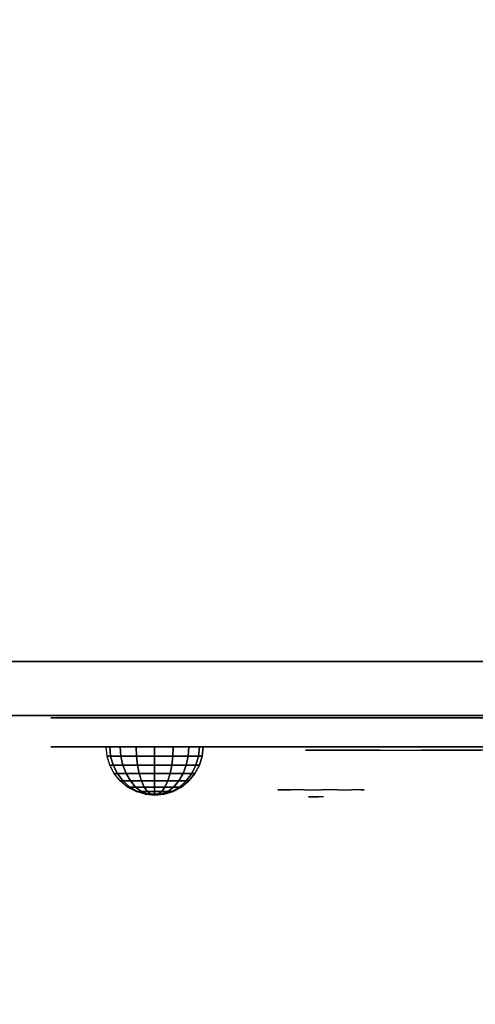
# Model space of a CAD drawing. Units: millimetres. Extents: x -2209 to 6216, y -3498 to 4815.
# Drawn here: x 1466 to 1593, y 572 to 846 of the extents above; entities that cross this region are included whole.
import ezdxf

# ---------------------------------------------------------------- set-up
doc = ezdxf.new("R2010")
doc.units = ezdxf.units.MM
doc.header["$LTSCALE"] = 0.2
doc.header["$MEASUREMENT"] = 0
doc.header["$PDMODE"] = 1
for name, color, linetype in [('GLASS', 255, 'Continuous'), ('HPL- SpectYel', 2, 'Continuous'), ('HPL-FB', 26, 'Continuous'), ('HPL-VibGreen', 84, 'Continuous'), ('PL-Black', 250, 'Continuous'), ('PL-Red', 10, 'Continuous'), ('PL-White', 255, 'Continuous')]:
    doc.layers.add(name, color=color, linetype=linetype)
doc.layers.add('HAGS-Dim Plan', color=7, linetype='Continuous', lineweight=100)
doc.styles.add('ATT', font='txt.shx')
doc.styles.get("Standard").update_dxf_attribs({"font": 'g13f12d.shx', "height": 300})
doc.dimstyles.new('HAGS - Dim Plan', dxfattribs={"dimtxt": 300, "dimasz": 200, "dimexe": 0.18, "dimexo": 0.0625, "dimgap": 150, "dimtad": 0, "dimlfac": 0.001, "dimrnd": 0.05, "dimzin": 1, "dimdsep": 46, "dimtxsty": 'Standard', "dimblk": 'HAGS - Dim Plan arrow', "dimcen": 0.1, "dimse1": 1, "dimse2": 1, "dimclrd": 1, "dimadec": 0, "dimazin": 0, "dimtfac": 1, "dimtofl": 0, "dimtmove": 0, "dimatfit": 3, "dimfxl": 1, "dimtolj": 1, "dimtzin": 0, "dimarcsym": 0})

# ---------------------------------------------------------------- blocks, each defined once
blk = doc.blocks.new('8013790')
at = {"layer": 'GLASS', "color": 7}
for points, invisible_edges in [([(206.78, -37.84, 420.12), (204.21, -35.73, 420.12), (205.12, -35.73, 415.52), (207.5, -37.84, 416.51)], 15), ([(207.5, -37.84, 423.74), (205.12, -35.73, 424.72), (204.21, -35.73, 420.12), (206.78, -37.84, 420.12)], 15), ([(209.55, -37.84, 426.8), (207.73, -35.73, 428.62), (205.12, -35.73, 424.72), (207.5, -37.84, 423.74)], 15), ([(207.5, -37.84, 416.51), (205.12, -35.73, 415.52), (207.73, -35.73, 411.62), (209.55, -37.84, 413.44)], 15), ([(209.72, -39.41, 420.12), (206.78, -37.84, 420.12), (207.5, -37.84, 416.51), (210.22, -39.41, 417.63)], 15), ([(210.22, -39.41, 422.61), (207.5, -37.84, 423.74), (206.78, -37.84, 420.12), (209.72, -39.41, 420.12)], 15), ([(210.22, -39.41, 417.63), (207.5, -37.84, 416.51), (209.55, -37.84, 413.44), (211.63, -39.41, 415.52)], 15), ([(211.63, -39.41, 424.72), (209.55, -37.84, 426.8), (207.5, -37.84, 423.74), (210.22, -39.41, 422.61)], 15), ([(209.55, -37.84, 413.44), (207.73, -35.73, 411.62), (211.63, -35.73, 409.02), (212.61, -37.84, 411.4)], 15), ([(212.61, -37.84, 428.85), (211.63, -35.73, 431.23), (207.73, -35.73, 428.62), (209.55, -37.84, 426.8)], 15), ([(213.74, -39.41, 426.13), (212.61, -37.84, 428.85), (209.55, -37.84, 426.8), (211.63, -39.41, 424.72)], 15), ([(211.63, -39.41, 415.52), (209.55, -37.84, 413.44), (212.61, -37.84, 411.4), (213.74, -39.41, 414.11)], 15), ([(212.61, -37.84, 411.4), (211.63, -35.73, 409.02), (216.23, -35.73, 408.1), (216.23, -37.84, 410.68)], 15), ([(216.23, -35.73, 432.14), (216.23, -37.84, 429.57), (212.61, -37.84, 428.85), (211.63, -35.73, 431.23)], 7), ([(216.23, -39.41, 426.63), (216.23, -37.84, 429.57), (212.61, -37.84, 428.85), (213.74, -39.41, 426.13)], 15), ([(213.74, -39.41, 414.11), (212.61, -37.84, 411.4), (216.23, -37.84, 410.68), (216.23, -39.41, 413.62)], 15), ([(216.23, -37.84, 410.68), (216.23, -35.73, 408.1), (220.83, -35.73, 409.02), (219.84, -37.84, 411.4)], 15), ([(219.84, -37.84, 428.85), (220.83, -35.73, 431.23), (216.23, -35.73, 432.14), (216.23, -37.84, 429.57)], 15), ([(218.72, -39.41, 426.13), (219.84, -37.84, 428.85), (216.23, -37.84, 429.57), (216.23, -39.41, 426.63)], 15), ([(216.23, -39.41, 413.62), (216.23, -37.84, 410.68), (219.84, -37.84, 411.4), (218.72, -39.41, 414.11)], 15), ([(220.83, -39.41, 424.72), (222.91, -37.84, 426.8), (219.84, -37.84, 428.85), (218.72, -39.41, 426.13)], 15), ([(218.72, -39.41, 414.11), (219.84, -37.84, 411.4), (222.91, -37.84, 413.44), (220.83, -39.41, 415.52)], 15), ([(219.84, -37.84, 411.4), (220.83, -35.73, 409.02), (224.73, -35.73, 411.62), (222.91, -37.84, 413.44)], 15), ([(222.91, -37.84, 426.8), (224.73, -35.73, 428.62), (220.83, -35.73, 431.23), (219.84, -37.84, 428.85)], 15), ([(220.83, -39.41, 415.52), (222.91, -37.84, 413.44), (224.95, -37.84, 416.51), (222.24, -39.41, 417.63)], 15), ([(222.24, -39.41, 422.61), (224.95, -37.84, 423.74), (222.91, -37.84, 426.8), (220.83, -39.41, 424.72)], 15), ([(222.24, -39.41, 417.63), (224.95, -37.84, 416.51), (225.67, -37.84, 420.12), (222.73, -39.41, 420.12)], 15), ([(222.73, -39.41, 420.12), (225.67, -37.84, 420.12), (224.95, -37.84, 423.74), (222.24, -39.41, 422.61)], 15), ([(224.95, -37.84, 423.74), (227.33, -35.73, 424.72), (224.73, -35.73, 428.62), (222.91, -37.84, 426.8)], 15), ([(222.91, -37.84, 413.44), (224.73, -35.73, 411.62), (227.33, -35.73, 415.52), (224.95, -37.84, 416.51)], 15), ([(224.95, -37.84, 416.51), (227.33, -35.73, 415.52), (228.25, -35.73, 420.12), (225.67, -37.84, 420.12)], 15), ([(225.67, -37.84, 420.12), (228.25, -35.73, 420.12), (227.33, -35.73, 424.72), (224.95, -37.84, 423.74)], 15), ([(212.91, -40.38, 420.12), (209.72, -39.41, 420.12), (210.22, -39.41, 417.63), (213.16, -40.38, 418.85)], 15), ([(213.16, -40.38, 421.39), (210.22, -39.41, 422.61), (209.72, -39.41, 420.12), (212.91, -40.38, 420.12)], 15), ([(213.16, -40.38, 418.85), (210.22, -39.41, 417.63), (211.63, -39.41, 415.52), (213.88, -40.38, 417.78)], 15), ([(213.88, -40.38, 422.47), (211.63, -39.41, 424.72), (210.22, -39.41, 422.61), (213.16, -40.38, 421.39)], 15), ([(213.88, -40.38, 417.78), (211.63, -39.41, 415.52), (213.74, -39.41, 414.11), (214.96, -40.38, 417.06)], 15), ([(214.96, -40.38, 423.19), (213.74, -39.41, 426.13), (211.63, -39.41, 424.72), (213.88, -40.38, 422.47)], 15), ([(216.23, -40.71, 420.12), (212.91, -40.38, 420.12), (213.16, -40.38, 418.85), (216.23, -40.71, 420.12)], 7), ([(216.23, -40.71, 420.12), (213.16, -40.38, 421.39), (212.91, -40.38, 420.12), (216.23, -40.71, 420.12)], 7), ([(216.23, -40.71, 420.12), (213.16, -40.38, 418.85), (213.88, -40.38, 417.78), (216.23, -40.71, 420.12)], 7), ([(216.23, -40.71, 420.12), (213.88, -40.38, 422.47), (213.16, -40.38, 421.39), (216.23, -40.71, 420.12)], 7), ([(216.23, -40.38, 423.44), (216.23, -39.41, 426.63), (213.74, -39.41, 426.13), (214.96, -40.38, 423.19)], 15), ([(214.96, -40.38, 417.06), (213.74, -39.41, 414.11), (216.23, -39.41, 413.62), (216.23, -40.38, 416.81)], 15), ([(216.23, -40.71, 420.12), (213.88, -40.38, 417.78), (214.96, -40.38, 417.06), (216.23, -40.71, 420.12)], 7), ([(216.23, -40.71, 420.12), (214.96, -40.38, 423.19), (213.88, -40.38, 422.47), (216.23, -40.71, 420.12)], 7), ([(216.23, -40.71, 420.12), (214.96, -40.38, 417.06), (216.23, -40.38, 416.81), (216.23, -40.71, 420.12)], 7), ([(216.23, -40.71, 420.12), (216.23, -40.38, 423.44), (214.96, -40.38, 423.19), (216.23, -40.71, 420.12)], 7), ([(217.5, -40.38, 423.19), (218.72, -39.41, 426.13), (216.23, -39.41, 426.63), (216.23, -40.38, 423.44)], 15), ([(216.23, -40.38, 416.81), (216.23, -39.41, 413.62), (218.72, -39.41, 414.11), (217.5, -40.38, 417.06)], 15), ([(216.23, -40.71, 420.12), (216.23, -40.38, 416.81), (217.5, -40.38, 417.06), (216.23, -40.71, 420.12)], 7), ([(216.23, -40.71, 420.12), (217.5, -40.38, 417.06), (218.57, -40.38, 417.78), (216.23, -40.71, 420.12)], 7), ([(216.23, -40.71, 420.12), (218.57, -40.38, 417.78), (219.29, -40.38, 418.85), (216.23, -40.71, 420.12)], 7), ([(216.23, -40.71, 420.12), (219.29, -40.38, 418.85), (219.54, -40.38, 420.12), (216.23, -40.71, 420.12)], 7), ([(216.23, -40.71, 420.12), (219.54, -40.38, 420.12), (219.29, -40.38, 421.39), (216.23, -40.71, 420.12)], 7), ([(216.23, -40.71, 420.12), (219.29, -40.38, 421.39), (218.57, -40.38, 422.47), (216.23, -40.71, 420.12)], 7), ([(216.23, -40.71, 420.12), (218.57, -40.38, 422.47), (217.5, -40.38, 423.19), (216.23, -40.71, 420.12)], 7), ([(216.23, -40.71, 420.12), (217.5, -40.38, 423.19), (216.23, -40.38, 423.44), (216.23, -40.71, 420.12)], 7), ([(217.5, -40.38, 417.06), (218.72, -39.41, 414.11), (220.83, -39.41, 415.52), (218.57, -40.38, 417.78)], 15), ([(218.57, -40.38, 422.47), (220.83, -39.41, 424.72), (218.72, -39.41, 426.13), (217.5, -40.38, 423.19)], 15), ([(218.57, -40.38, 417.78), (220.83, -39.41, 415.52), (222.24, -39.41, 417.63), (219.29, -40.38, 418.85)], 15), ([(219.29, -40.38, 421.39), (222.24, -39.41, 422.61), (220.83, -39.41, 424.72), (218.57, -40.38, 422.47)], 15), ([(219.29, -40.38, 418.85), (222.24, -39.41, 417.63), (222.73, -39.41, 420.12), (219.54, -40.38, 420.12)], 15), ([(219.54, -40.38, 420.12), (222.73, -39.41, 420.12), (222.24, -39.41, 422.61), (219.29, -40.38, 421.39)], 15)]:
    blk.add_3dface(points, dxfattribs=dict(at, invisible_edges=invisible_edges))
at = {"layer": 'HPL- SpectYel'}
for points, invisible_edges in [([(149.16, -23.71, 421.73), (141.39, -23.71, 409.47), (140.99, -23.71, 391.84), (148.45, -23.71, 378.99)], 8), ([(148.45, -23.71, 378.99), (149.16, -23.71, 421.73), (178.6, -23.71, 443.67), (157.93, -23.71, 372.48)], 5), ([(178.6, -23.71, 443.67), (157.93, -23.71, 372.48), (169.86, -23.71, 370.01), (178.6, -23.71, 443.67)], 5), ([(178.6, -23.71, 443.67), (169.86, -23.71, 370.01), (472.12, -23.71, 370.01), (224.2, -23.71, 472.17)], 5), ([(472.12, -23.71, 370.01), (224.2, -23.71, 472.17), (274.12, -23.71, 497.14), (486.13, -23.71, 371.82)], 5)]:
    blk.add_3dface(points, dxfattribs=dict(at, invisible_edges=invisible_edges))
at = {"layer": 'HPL-FB', "color": 1, "extrusion": (0, -1, 0)}
for elevation in [15.71, 23.71]:
    blk.add_lwpolyline([(169.86, 370.01), (472.12, 370.01), (486.13, 371.82), (501.8, 378.7), (513.71, 389.01), (523.39, 405.08), (527.12, 425.01), (527.12, 516.25), (524.97, 527.4), (511.38, 542.65), (494.4, 546.2), (477.63, 545.58), (429.6, 541.07), (374.67, 530.87), (323.74, 516.36), (274.12, 497.14), (224.2, 472.17), (178.6, 443.67), (149.16, 421.73), (141.39, 409.47), (140.99, 391.84), (148.45, 378.99), (157.93, 372.48)], close=True, dxfattribs=dict(at, elevation=elevation))
at = {"layer": 'HPL-FB'}
for points, invisible_edges in [([(140.99, -15.71, 391.84), (140.99, -23.71, 391.84), (141.39, -23.71, 409.47), (141.39, -15.71, 409.47)], 5), ([(148.45, -23.71, 378.99), (148.45, -15.71, 378.99), (140.99, -15.71, 391.84), (140.99, -23.71, 391.84)], 5), ([(141.39, -23.71, 409.47), (141.39, -15.71, 409.47), (149.16, -15.71, 421.73), (149.16, -23.71, 421.73)], 5), ([(157.93, -15.71, 372.48), (157.93, -23.71, 372.48), (148.45, -23.71, 378.99), (148.45, -15.71, 378.99)], 5), ([(149.16, -15.71, 421.73), (149.16, -23.71, 421.73), (178.6, -23.71, 443.67), (178.6, -15.71, 443.67)], 5), ([(169.86, -23.71, 370.01), (169.86, -15.71, 370.01), (157.93, -15.71, 372.48), (157.93, -23.71, 372.48)], 5), ([(169.86, -15.71, 370.01), (169.86, -23.71, 370.01), (472.12, -23.71, 370.01), (472.12, -15.71, 370.01)], 5), ([(178.6, -23.71, 443.67), (178.6, -15.71, 443.67), (224.2, -15.71, 472.17), (224.2, -23.71, 472.17)], 5), ([(224.2, -15.71, 472.17), (224.2, -23.71, 472.17), (274.12, -23.71, 497.14), (274.12, -15.71, 497.14)], 5), ([(209.26, -23.71, 394.32), (210.59, -23.71, 392.98), (212.66, -23.71, 394.93), (214.48, -23.71, 398.94)], 4), ([(214.48, -23.71, 398.94), (214.48, -23.71, 380.59), (212.66, -23.71, 380.46), (212.66, -23.71, 394.93)], 8), ([(211.89, -24.71, 419.83), (215.02, -24.71, 415.93), (244.15, -24.71, 437.37), (232.63, -24.71, 435.48)], 4), ([(244.15, -24.71, 437.37), (232.63, -24.71, 435.48), (260.67, -24.71, 453.79), (274.9, -24.71, 456.25)], 5)]:
    blk.add_3dface(points, dxfattribs=dict(at, invisible_edges=invisible_edges))
at = {"layer": 'PL-Black'}
for points, invisible_edges in [([(212.7, -37.69, 423.75), (213.78, -37.69, 422.67), (215.46, -37.69, 424.24), (216.93, -37.69, 427.49)], 4), ([(216.93, -37.69, 427.49), (216.93, -37.69, 412.63), (215.46, -37.69, 412.53), (215.46, -37.69, 424.24)], 8)]:
    blk.add_3dface(points, dxfattribs=dict(at, invisible_edges=invisible_edges))
at = {"layer": 'PL-Red'}
for points, invisible_edges in [([(200.82, -27.02, 426.5), (200.52, -23.71, 426.63), (199.23, -23.71, 420.12), (199.55, -27.02, 420.12)], 13), ([(199.55, -27.02, 420.12), (199.23, -23.71, 420.12), (200.52, -23.71, 413.62), (200.82, -27.02, 413.74)], 13), ([(200.82, -27.02, 413.74), (200.52, -23.71, 413.62), (204.21, -23.71, 408.1), (204.44, -27.02, 408.33)], 13), ([(204.44, -27.02, 431.91), (204.21, -23.71, 432.14), (200.52, -23.71, 426.63), (200.82, -27.02, 426.5)], 13), ([(204.44, -27.02, 408.33), (204.21, -23.71, 408.1), (209.72, -23.71, 404.42), (209.85, -27.02, 404.72)], 13), ([(209.85, -27.02, 435.53), (209.72, -23.71, 435.83), (204.21, -23.71, 432.14), (204.44, -27.02, 431.91)], 13), ([(209.85, -27.02, 404.72), (209.72, -23.71, 404.42), (216.23, -23.71, 403.12), (216.23, -27.02, 403.45)], 13), ([(216.23, -27.02, 436.8), (216.23, -23.71, 437.12), (209.72, -23.71, 435.83), (209.85, -27.02, 435.53)], 13), ([(216.23, -27.02, 403.45), (216.23, -23.71, 403.12), (222.73, -23.71, 404.42), (222.61, -27.02, 404.72)], 13), ([(222.61, -27.02, 435.53), (222.73, -23.71, 435.83), (216.23, -23.71, 437.12), (216.23, -27.02, 436.8)], 13), ([(222.61, -27.02, 404.72), (222.73, -23.71, 404.42), (228.25, -23.71, 408.1), (228.02, -27.02, 408.33)], 13), ([(228.02, -27.02, 431.91), (228.25, -23.71, 432.14), (222.73, -23.71, 435.83), (222.61, -27.02, 435.53)], 13), ([(228.02, -27.02, 408.33), (228.25, -23.71, 408.1), (231.93, -23.71, 413.62), (231.63, -27.02, 413.74)], 13), ([(231.63, -27.02, 426.5), (231.93, -23.71, 426.63), (228.25, -23.71, 432.14), (228.02, -27.02, 431.91)], 13), ([(232.9, -27.02, 420.12), (233.23, -23.71, 420.12), (231.93, -23.71, 426.63), (231.63, -27.02, 426.5)], 13), ([(231.63, -27.02, 413.74), (231.93, -23.71, 413.62), (233.23, -23.71, 420.12), (232.9, -27.02, 420.12)], 13), ([(201.72, -30.21, 426.13), (200.82, -27.02, 426.5), (199.55, -27.02, 420.12), (200.52, -30.21, 420.12)], 15), ([(200.52, -30.21, 420.12), (199.55, -27.02, 420.12), (200.82, -27.02, 413.74), (201.72, -30.21, 414.11)], 15), ([(201.72, -30.21, 414.11), (200.82, -27.02, 413.74), (204.44, -27.02, 408.33), (205.12, -30.21, 409.02)], 15), ([(205.12, -30.21, 431.23), (204.44, -27.02, 431.91), (200.82, -27.02, 426.5), (201.72, -30.21, 426.13)], 15), ([(205.12, -30.21, 409.02), (204.44, -27.02, 408.33), (209.85, -27.02, 404.72), (210.22, -30.21, 405.61)], 15), ([(210.22, -30.21, 434.63), (209.85, -27.02, 435.53), (204.44, -27.02, 431.91), (205.12, -30.21, 431.23)], 15), ([(210.22, -30.21, 405.61), (209.85, -27.02, 404.72), (216.23, -27.02, 403.45), (216.23, -30.21, 404.42)], 15), ([(216.23, -30.21, 435.83), (216.23, -27.02, 436.8), (209.85, -27.02, 435.53), (210.22, -30.21, 434.63)], 15), ([(216.23, -30.21, 404.42), (216.23, -27.02, 403.45), (222.61, -27.02, 404.72), (222.24, -30.21, 405.61)], 15), ([(222.24, -30.21, 434.63), (222.61, -27.02, 435.53), (216.23, -27.02, 436.8), (216.23, -30.21, 435.83)], 15), ([(222.24, -30.21, 405.61), (222.61, -27.02, 404.72), (228.02, -27.02, 408.33), (227.33, -30.21, 409.02)], 15), ([(227.33, -30.21, 431.23), (228.02, -27.02, 431.91), (222.61, -27.02, 435.53), (222.24, -30.21, 434.63)], 15), ([(227.33, -30.21, 409.02), (228.02, -27.02, 408.33), (231.63, -27.02, 413.74), (230.74, -30.21, 414.11)], 15), ([(230.74, -30.21, 426.13), (231.63, -27.02, 426.5), (228.02, -27.02, 431.91), (227.33, -30.21, 431.23)], 15), ([(231.93, -30.21, 420.12), (232.9, -27.02, 420.12), (231.63, -27.02, 426.5), (230.74, -30.21, 426.13)], 15), ([(230.74, -30.21, 414.11), (231.63, -27.02, 413.74), (232.9, -27.02, 420.12), (231.93, -30.21, 420.12)], 15), ([(203.17, -33.15, 425.53), (201.72, -30.21, 426.13), (200.52, -30.21, 420.12), (202.09, -33.15, 420.12)], 15), ([(202.09, -33.15, 420.12), (200.52, -30.21, 420.12), (201.72, -30.21, 414.11), (203.17, -33.15, 414.71)], 15), ([(203.17, -33.15, 414.71), (201.72, -30.21, 414.11), (205.12, -30.21, 409.02), (206.23, -33.15, 410.13)], 15), ([(206.23, -33.15, 430.12), (205.12, -30.21, 431.23), (201.72, -30.21, 426.13), (203.17, -33.15, 425.53)], 15), ([(210.82, -33.15, 433.18), (210.22, -30.21, 434.63), (205.12, -30.21, 431.23), (206.23, -33.15, 430.12)], 15), ([(206.23, -33.15, 410.13), (205.12, -30.21, 409.02), (210.22, -30.21, 405.61), (210.82, -33.15, 407.06)], 15), ([(210.82, -33.15, 407.06), (210.22, -30.21, 405.61), (216.23, -30.21, 404.42), (216.23, -33.15, 405.99)], 15), ([(216.23, -33.15, 434.26), (216.23, -30.21, 435.83), (210.22, -30.21, 434.63), (210.82, -33.15, 433.18)], 15), ([(216.23, -33.15, 405.99), (216.23, -30.21, 404.42), (222.24, -30.21, 405.61), (221.64, -33.15, 407.06)], 15), ([(221.64, -33.15, 433.18), (222.24, -30.21, 434.63), (216.23, -30.21, 435.83), (216.23, -33.15, 434.26)], 15), ([(226.22, -33.15, 430.12), (227.33, -30.21, 431.23), (222.24, -30.21, 434.63), (221.64, -33.15, 433.18)], 15), ([(221.64, -33.15, 407.06), (222.24, -30.21, 405.61), (227.33, -30.21, 409.02), (226.22, -33.15, 410.13)], 15), ([(226.22, -33.15, 410.13), (227.33, -30.21, 409.02), (230.74, -30.21, 414.11), (229.29, -33.15, 414.71)], 15), ([(229.29, -33.15, 425.53), (230.74, -30.21, 426.13), (227.33, -30.21, 431.23), (226.22, -33.15, 430.12)], 15), ([(230.36, -33.15, 420.12), (231.93, -30.21, 420.12), (230.74, -30.21, 426.13), (229.29, -33.15, 425.53)], 15), ([(229.29, -33.15, 414.71), (230.74, -30.21, 414.11), (231.93, -30.21, 420.12), (230.36, -33.15, 420.12)], 15), ([(205.12, -35.73, 424.72), (203.17, -33.15, 425.53), (202.09, -33.15, 420.12), (204.21, -35.73, 420.12)], 15), ([(204.21, -35.73, 420.12), (202.09, -33.15, 420.12), (203.17, -33.15, 414.71), (205.12, -35.73, 415.52)], 15), ([(205.12, -35.73, 415.52), (203.17, -33.15, 414.71), (206.23, -33.15, 410.13), (207.73, -35.73, 411.62)], 15), ([(207.73, -35.73, 428.62), (206.23, -33.15, 430.12), (203.17, -33.15, 425.53), (205.12, -35.73, 424.72)], 15), ([(207.73, -35.73, 411.62), (206.23, -33.15, 410.13), (210.82, -33.15, 407.06), (211.63, -35.73, 409.02)], 15), ([(211.63, -35.73, 431.23), (210.82, -33.15, 433.18), (206.23, -33.15, 430.12), (207.73, -35.73, 428.62)], 15), ([(216.23, -35.73, 432.14), (216.23, -33.15, 434.26), (210.82, -33.15, 433.18), (211.63, -35.73, 431.23)], 15), ([(211.63, -35.73, 409.02), (210.82, -33.15, 407.06), (216.23, -33.15, 405.99), (216.23, -35.73, 408.1)], 15), ([(220.83, -35.73, 431.23), (221.64, -33.15, 433.18), (216.23, -33.15, 434.26), (216.23, -35.73, 432.14)], 15), ([(216.23, -35.73, 408.1), (216.23, -33.15, 405.99), (221.64, -33.15, 407.06), (220.83, -35.73, 409.02)], 15), ([(220.83, -35.73, 409.02), (221.64, -33.15, 407.06), (226.22, -33.15, 410.13), (224.73, -35.73, 411.62)], 15), ([(224.73, -35.73, 428.62), (226.22, -33.15, 430.12), (221.64, -33.15, 433.18), (220.83, -35.73, 431.23)], 15), ([(224.73, -35.73, 411.62), (226.22, -33.15, 410.13), (229.29, -33.15, 414.71), (227.33, -35.73, 415.52)], 15), ([(227.33, -35.73, 424.72), (229.29, -33.15, 425.53), (226.22, -33.15, 430.12), (224.73, -35.73, 428.62)], 15), ([(228.25, -35.73, 420.12), (230.36, -33.15, 420.12), (229.29, -33.15, 425.53), (227.33, -35.73, 424.72)], 15), ([(227.33, -35.73, 415.52), (229.29, -33.15, 414.71), (230.36, -33.15, 420.12), (228.25, -35.73, 420.12)], 15)]:
    blk.add_3dface(points, dxfattribs=dict(at, invisible_edges=invisible_edges))
at = {"layer": 'PL-White'}
for points, invisible_edges in [([(207.73, -35.73, 428.62), (205.12, -35.73, 424.72), (204.21, -35.73, 420.12), (205.12, -35.73, 415.52)], 8), ([(207.73, -35.73, 428.62), (205.12, -35.73, 415.52), (207.73, -35.73, 411.62), (211.63, -35.73, 431.23)], 5), ([(207.73, -35.73, 411.62), (211.63, -35.73, 431.23), (216.23, -35.73, 432.14), (211.63, -35.73, 409.02)], 7), ([(216.23, -35.73, 432.14), (211.63, -35.73, 409.02), (216.23, -35.73, 408.1), (220.83, -35.73, 431.23)], 5), ([(216.23, -35.73, 408.1), (220.83, -35.73, 431.23), (224.73, -35.73, 428.62), (220.83, -35.73, 409.02)], 5), ([(224.73, -35.73, 428.62), (220.83, -35.73, 409.02), (224.73, -35.73, 411.62), (227.33, -35.73, 424.72)], 5), ([(224.73, -35.73, 411.62), (227.33, -35.73, 424.72), (228.25, -35.73, 420.12), (227.33, -35.73, 415.52)], 1)]:
    blk.add_3dface(points, dxfattribs=dict(at, invisible_edges=invisible_edges))
at = {"style": 'ATT', "flags": 3}
blk.add_attdef('ARTNR', (0, 0), '', height=10, dxfattribs=at)
at = {"layer": 'PL-Black'}
mesh = blk.add_polymesh((16, 9), dxfattribs=dict(at, m_close=True))
for k, corner in enumerate([(169.85, -37.21, 401.47), (167.22, -36.95, 401.47), (164.69, -36.18, 401.47), (162.35, -34.93, 401.47), (160.31, -33.25, 401.47), (158.63, -31.21, 401.47), (157.38, -28.87, 401.47), (156.61, -26.34, 401.47), (156.35, -23.71, 401.47), (169.85, -37.21, 401.47), (167.42, -36.95, 400.46), (165.08, -36.18, 399.49), (162.92, -34.93, 398.6), (161.03, -33.25, 397.81), (159.48, -31.21, 397.17), (158.33, -28.87, 396.69), (157.62, -26.34, 396.4), (157.38, -23.71, 396.3), (169.85, -37.21, 401.47), (167.99, -36.95, 399.6), (166.2, -36.18, 397.81), (164.55, -34.93, 396.16), (163.1, -33.25, 394.72), (161.91, -31.21, 393.53), (161.03, -28.87, 392.65), (160.49, -26.34, 392.1), (160.31, -23.71, 391.92), (169.85, -37.21, 401.47), (168.84, -36.95, 399.03), (167.87, -36.18, 396.69), (166.98, -34.93, 394.54), (166.2, -33.25, 392.65), (165.56, -31.21, 391.1), (165.08, -28.87, 389.94), (164.78, -26.34, 389.23), (164.69, -23.71, 388.99), (169.85, -37.21, 401.47), (169.85, -36.95, 398.83), (169.85, -36.18, 396.3), (169.85, -34.93, 393.97), (169.85, -33.25, 391.92), (169.85, -31.21, 390.24), (169.85, -28.87, 388.99), (169.85, -26.34, 388.23), (169.85, -23.71, 387.97), (169.85, -37.21, 401.47), (170.86, -36.95, 399.03), (171.83, -36.18, 396.69), (172.72, -34.93, 394.54), (173.5, -33.25, 392.65), (174.15, -31.21, 391.1), (174.62, -28.87, 389.94), (174.92, -26.34, 389.23), (175.02, -23.71, 388.99), (169.85, -37.21, 401.47), (171.71, -36.95, 399.6), (173.5, -36.18, 397.81), (175.15, -34.93, 396.16), (176.6, -33.25, 394.72), (177.79, -31.21, 393.53), (178.67, -28.87, 392.65), (179.21, -26.34, 392.1), (179.4, -23.71, 391.92), (169.85, -37.21, 401.47), (172.28, -36.95, 400.46), (174.62, -36.18, 399.49), (176.78, -34.93, 398.6), (178.67, -33.25, 397.81), (180.22, -31.21, 397.17), (181.37, -28.87, 396.69), (182.08, -26.34, 396.4), (182.32, -23.71, 396.3), (169.85, -37.21, 401.47), (172.49, -36.95, 401.47), (175.02, -36.18, 401.47), (177.35, -34.93, 401.47), (179.4, -33.25, 401.47), (181.08, -31.21, 401.47), (182.32, -28.87, 401.47), (183.09, -26.34, 401.47), (183.35, -23.71, 401.47), (169.85, -37.21, 401.47), (172.28, -36.95, 402.47), (174.62, -36.18, 403.44), (176.78, -34.93, 404.34), (178.67, -33.25, 405.12), (180.22, -31.21, 405.76), (181.37, -28.87, 406.24), (182.08, -26.34, 406.53), (182.32, -23.71, 406.63), (169.85, -37.21, 401.47), (171.71, -36.95, 403.33), (173.5, -36.18, 405.12), (175.15, -34.93, 406.77), (176.6, -33.25, 408.22), (177.79, -31.21, 409.4), (178.67, -28.87, 410.29), (179.21, -26.34, 410.83), (179.4, -23.71, 411.01), (169.85, -37.21, 401.47), (170.86, -36.95, 403.9), (171.83, -36.18, 406.24), (172.72, -34.93, 408.4), (173.5, -33.25, 410.29), (174.15, -31.21, 411.84), (174.62, -28.87, 412.99), (174.92, -26.34, 413.7), (175.02, -23.71, 413.94), (169.85, -37.21, 401.47), (169.85, -36.95, 404.1), (169.85, -36.18, 406.63), (169.85, -34.93, 408.97), (169.85, -33.25, 411.01), (169.85, -31.21, 412.69), (169.85, -28.87, 413.94), (169.85, -26.34, 414.71), (169.85, -23.71, 414.97), (169.85, -37.21, 401.47), (168.84, -36.95, 403.9), (167.87, -36.18, 406.24), (166.98, -34.93, 408.4), (166.2, -33.25, 410.29), (165.56, -31.21, 411.84), (165.08, -28.87, 412.99), (164.78, -26.34, 413.7), (164.69, -23.71, 413.94), (169.85, -37.21, 401.47), (167.99, -36.95, 403.33), (166.2, -36.18, 405.12), (164.55, -34.93, 406.77), (163.1, -33.25, 408.22), (161.91, -31.21, 409.4), (161.03, -28.87, 410.29), (160.49, -26.34, 410.83), (160.31, -23.71, 411.01), (169.85, -37.21, 401.47), (167.42, -36.95, 402.47), (165.08, -36.18, 403.44), (162.92, -34.93, 404.34), (161.03, -33.25, 405.12), (159.48, -31.21, 405.76), (158.33, -28.87, 406.24), (157.62, -26.34, 406.53), (157.38, -23.71, 406.63)]):
    mesh.set_mesh_vertex(divmod(k, 9), corner)
blk = doc.blocks.new('8045776')
at = {"layer": 'HPL-FB', "color": 26}
blk.add_3dface([(632, -15, 80), (632, 0, 80), (35, 0, 80), (35, -15, 80)], dxfattribs=at)
at = {"layer": 'HPL-FB', "color": 26, "invisible_edges": 5}
for points in [[(108.3, 0, 765.38), (108.3, -15, 765.38), (182.73, -15, 752.01), (182.73, 0, 752.01)], [(182.73, -15, 752.01), (182.73, 0, 752.01), (257.92, 0, 743.96), (257.92, -15, 743.96)], [(257.92, 0, 743.96), (257.92, -15, 743.96), (333.5, -15, 741.27), (333.5, 0, 741.27)]]:
    blk.add_3dface(points, dxfattribs=at)
at = {"layer": 'HPL-VibGreen'}
for points, invisible_edges in [([(632, 0, 80), (333.5, 0, 741.27), (35, 0, 80)], 3), ([(35, 0, 80), (182.73, 0, 752.01), (108.3, 0, 765.38), (35, 0, 784)], 1), ([(35, 0, 80), (333.5, 0, 741.27), (257.92, 0, 743.96), (182.73, 0, 752.01)], 9), ([(632, -15, 80), (333.5, -15, 741.27), (35, -15, 80), (333.5, -15, 80)], 3), ([(632, -15, 80), (333.5, -15, 741.27), (35, -15, 80)], 3), ([(35, -15, 80), (182.73, -15, 752.01), (108.3, -15, 765.38), (35, -15, 784)], 1), ([(35, -15, 80), (333.5, -15, 741.27), (257.92, -15, 743.96), (182.73, -15, 752.01)], 9)]:
    blk.add_3dface(points, dxfattribs=dict(at, invisible_edges=invisible_edges))
blk = doc.blocks.new('HAGS - Dim Plan arrow')
at = {"color": 1, "lineweight": 0}
blk.add_lwpolyline([(0, 0, 0, 0.35, 0), (-1, 0, 0.015, 0.015, 0)], format="xyseb", dxfattribs=at)
blk = doc.blocks.new('*D37')
at = {"layer": 'Defpoints', "color": 0, "transparency": 16777216}
for p in [(5255.38, 2106.51), (-2208.51, 2001.01), (-2208.51, -2635.65)]:
    blk.add_point(p, dxfattribs=at)
at = {"layer": 'HAGS-Dim Plan', "color": 1, "lineweight": -2, "transparency": 16777216}
for p, q in [((-2008.51, -2635.65), (906.85, -2635.65)), ((5055.38, -2635.65), (2147.73, -2635.65))]:
    blk.add_line(p, q, dxfattribs=at)
at = {"layer": 'HAGS-Dim Plan', "color": 1, "lineweight": -2, "transparency": 16777216, "xscale": 200, "yscale": 200, "zscale": 200, "rotation": 180}
blk.add_blockref('HAGS - Dim Plan arrow', (-2208.51, -2635.65), dxfattribs=at)
at = {"layer": 'HAGS-Dim Plan', "color": 1, "lineweight": -2, "transparency": 16777216, "xscale": 200, "yscale": 200, "zscale": 200}
blk.add_blockref('HAGS - Dim Plan arrow', (5255.38, -2635.65), dxfattribs=at)
at = {"layer": 'HAGS-Dim Plan', "color": 0, "transparency": 16777216, "insert": (1527.29, -2635.65), "char_height": 300, "attachment_point": 5}
blk.add_mtext('\\A1;7.45m', dxfattribs=at)
blk = doc.blocks.new('*D38')
at = {"layer": 'Defpoints', "color": 0, "transparency": 16777216}
for p in [(1667.53, 4815.46), (17.56, -1799.73), (6019.57, -1799.73)]:
    blk.add_point(p, dxfattribs=at)
at = {"layer": 'HAGS-Dim Plan', "color": 1, "lineweight": -2, "transparency": 16777216}
for p, q in [((6019.57, 4615.46), (6019.57, 2254.65)), ((6019.57, -1599.73), (6019.57, 1025.82))]:
    blk.add_line(p, q, dxfattribs=at)
at = {"layer": 'HAGS-Dim Plan', "color": 1, "lineweight": -2, "transparency": 16777216, "xscale": 200, "yscale": 200, "zscale": 200}
for p, rotation in [((6019.57, 4815.46), 90), ((6019.57, -1799.73), 270)]:
    blk.add_blockref('HAGS - Dim Plan arrow', p, dxfattribs=dict(at, rotation=rotation))
at = {"layer": 'HAGS-Dim Plan', "color": 0, "transparency": 16777216, "insert": (6019.57, 1640.24), "char_height": 300, "attachment_point": 5, "rotation": 90}
blk.add_mtext('\\A1;6.60m', dxfattribs=at)
blk = doc.blocks.new('*D39')
at = {"layer": 'Defpoints', "color": 0, "transparency": 16777216}
for p in [(1447.53, 3315.46, 7.65), (1.91, -299.36, 606.69), (5585.41, -299.36)]:
    blk.add_point(p, dxfattribs=at)
at = {"layer": 'HAGS-Dim Plan', "color": 1, "lineweight": -2, "transparency": 16777216}
for p, q in [((5585.41, 3115.46), (5585.41, 2230.74)), ((5585.41, -99.36), (5585.41, 1019.87))]:
    blk.add_line(p, q, dxfattribs=at)
at = {"layer": 'HAGS-Dim Plan', "color": 1, "lineweight": -2, "transparency": 16777216, "xscale": 200, "yscale": 200, "zscale": 200}
for p, rotation in [((5585.41, 3315.46), 90), ((5585.41, -299.36), 270)]:
    blk.add_blockref('HAGS - Dim Plan arrow', p, dxfattribs=dict(at, rotation=rotation))
at = {"layer": 'HAGS-Dim Plan', "color": 0, "transparency": 16777216, "insert": (5585.41, 1625.3), "char_height": 300, "attachment_point": 5, "rotation": 90}
blk.add_mtext('\\A1;3.60m', dxfattribs=at)
blk = doc.blocks.new('*D40')
at = {"layer": 'Defpoints', "color": 0, "transparency": 16777216}
for p in [(3755.38, 2106.51, 106.47), (-1060.23, 1623.72), (-1060.23, -2216.57)]:
    blk.add_point(p, dxfattribs=at)
at = {"layer": 'HAGS-Dim Plan', "color": 1, "lineweight": -2, "transparency": 16777216}
for p, q in [((-860.23, -2216.57), (900.2, -2216.57)), ((3555.38, -2216.57), (2141.07, -2216.57))]:
    blk.add_line(p, q, dxfattribs=at)
at = {"layer": 'HAGS-Dim Plan', "color": 1, "lineweight": -2, "transparency": 16777216, "xscale": 200, "yscale": 200, "zscale": 200, "rotation": 180}
blk.add_blockref('HAGS - Dim Plan arrow', (-1060.23, -2216.57), dxfattribs=at)
at = {"layer": 'HAGS-Dim Plan', "color": 1, "lineweight": -2, "transparency": 16777216, "xscale": 200, "yscale": 200, "zscale": 200}
blk.add_blockref('HAGS - Dim Plan arrow', (3755.38, -2216.57), dxfattribs=at)
at = {"layer": 'HAGS-Dim Plan', "color": 0, "transparency": 16777216, "insert": (1520.63, -2216.57), "char_height": 300, "attachment_point": 5}
blk.add_mtext('\\A1;4.80m', dxfattribs=at)

msp = doc.modelspace()

# ---------------------------------------------------------------- block references
for name, p in [('8045776', (1334, 667, 595)), ('8013790', (1334, 667, 420))]:
    msp.add_blockref(name, p)

# ---------------------------------------------------------------- dimensions: what is measured, and where the dimension line sits
at = {"layer": 'HAGS-Dim Plan'}
for base, p1, p2, picture, middle in [((6019.568, -1799.726), (1667.534, 4815.463), (17.562, -1799.726), '*D38', (6019.568, 1640.235)), ((5585.41, -299.359), (1447.534, 3315.463, 7.653), (1.912, -299.359, 606.69), '*D39', (5585.41, 1625.305))]:
    dim = msp.add_linear_dim(base=base, p1=p1, p2=p2, angle=90, dimstyle='HAGS - Dim Plan', override={"dimpost": 'm'}, dxfattribs=at)
    dim.commit()
    dim.dimension.update_dxf_attribs({"geometry": picture, "text_midpoint": middle, "dimtype": 160})
for base, p1, p2, picture, middle in [((-2208.506, -2635.645), (5255.375, 2106.512), (-2208.506, 2001.008), '*D37', (1527.289, -2635.645)), ((-1060.229, -2216.566), (3755.375, 2106.512, 106.468), (-1060.229, 1623.72), '*D40', (1520.633, -2216.566))]:
    dim = msp.add_linear_dim(base=base, p1=p1, p2=p2, dimstyle='HAGS - Dim Plan', override={"dimpost": 'm'}, dxfattribs=at)
    dim.commit()
    dim.dimension.update_dxf_attribs({"geometry": picture, "text_midpoint": middle, "dimtype": 160})

doc.saveas('drawing.dxf')
